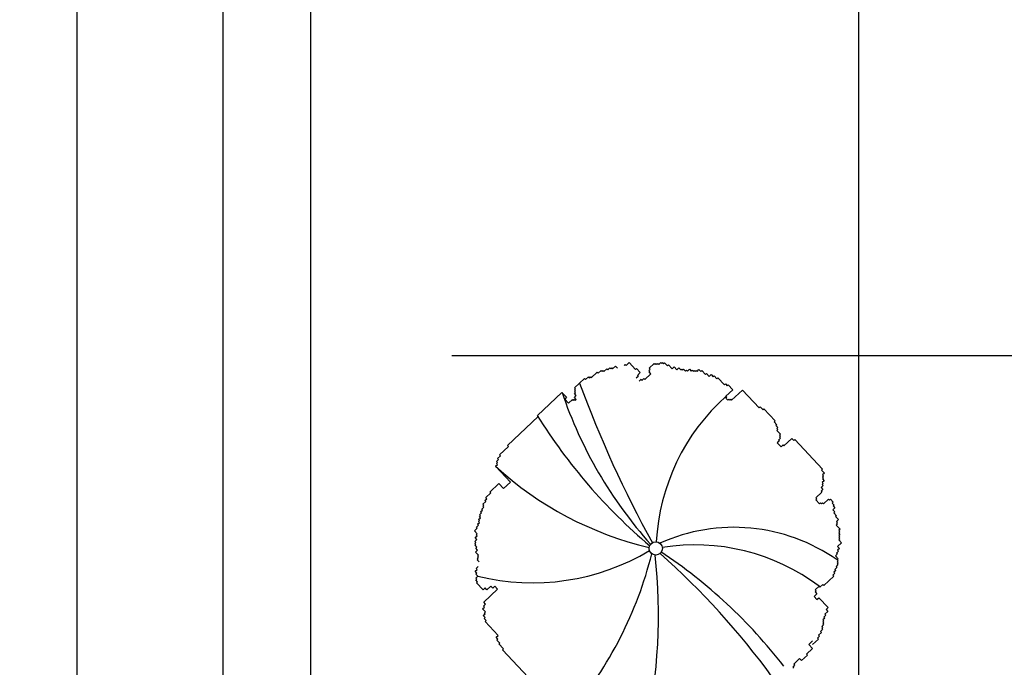
# Model space of a CAD drawing. Extents: x 1083922 to 1321420, y -685494 to -438229.
# Drawn here: x 1111404 to 1112752, y -618918 to -618032 of the extents above; entities that cross this region are included whole.
import ezdxf

# ---------------------------------------------------------------- set-up
doc = ezdxf.new("R2010")
doc.units = 0
doc.header["$LTSCALE"] = 1000
for name, color, linetype in [('00-WALL（墙体）', 160, 'Continuous'), ('A-PUB_HATCH', 252, 'Continuous'), ('FF-FURN(G)', 40, 'Continuous')]:
    doc.layers.add(name, color=color, linetype=linetype)

# ---------------------------------------------------------------- blocks, each defined once
blk = doc.blocks.new('thbthn')
at = {"layer": 'A-PUB_HATCH'}
h = blk.add_hatch(color=256, dxfattribs=at)
h.paths.add_polyline_path([(164751.3, 107159.4), (164751.3, 106459.4), (165451.3, 106459.4), (165451.3, 107159.4)])
h.paths.add_polyline_path([(164751.3, 141859.4), (164751.3, 141159.4), (165451.3, 141159.4), (165451.3, 141859.4)])
h.paths.add_polyline_path([(211101.3, 129159.4), (211101.3, 128559.4), (211701.3, 128559.4), (211701.3, 129159.4)])
h.paths.add_polyline_path([(219401.3, 129159.4), (219401.3, 128559.4), (220001.3, 128559.4), (220001.3, 129159.4)])
h.paths.add_polyline_path([(227501.3, 129159.4), (227501.3, 128559.4), (228101.3, 128559.4), (228101.3, 129159.4)])
h.paths.add_polyline_path([(166051.2, 117509.4), (166051.2, 118209.4), (166751.2, 118209.4), (166751.2, 117509.4)])
h.paths.add_polyline_path([(173001.3, 116709.4), (173001.3, 118159.4), (173701.3, 118159.4), (173701.3, 116709.4)])
h.paths.add_polyline_path([(173051.3, 141859.4), (173051.3, 141159.4), (173751.3, 141159.4), (173751.3, 141859.4)])
h.paths.add_polyline_path([(173051.3, 107159.4), (173051.3, 106459.4), (173751.3, 106459.4), (173751.3, 107159.4)])
h.paths.add_polyline_path([(166051.3, 130809.4), (166051.3, 130109.4), (166751.3, 130109.4), (166751.3, 130809.4)])
h.paths.add_polyline_path([(178801.3, 116609.4), (178801.3, 117309.4), (179501.3, 117309.4), (179501.3, 116609.4)])
h.paths.add_polyline_path([(189901.3, 116609.4), (189901.3, 117309.4), (190601.3, 117309.4), (190601.3, 116609.4)])
h.paths.add_polyline_path([(201001.3, 116609.4), (201001.3, 117309.4), (201701.3, 117309.4), (201701.3, 116609.4)])
h.paths.add_polyline_path([(178901.3, 141859.4), (178901.3, 141159.4), (179601.3, 141159.4), (179601.3, 141859.4)])
h.paths.add_polyline_path([(178801.3, 107159.4), (178801.3, 106459.4), (179501.3, 106459.4), (179501.3, 107159.4)])
h.paths.add_polyline_path([(173001.3, 131609.4), (173001.3, 130159.4), (173701.3, 130159.4), (173701.3, 131609.4)])
h.paths.add_polyline_path([(189901.3, 141859.4), (189901.3, 141159.4), (190601.3, 141159.4), (190601.3, 141859.4)])
h.paths.add_polyline_path([(189901.3, 107159.4), (189901.3, 106459.4), (190601.3, 106459.4), (190601.3, 107159.4)])
h.paths.add_polyline_path([(178901.3, 131709.4), (178901.3, 131009.4), (179601.3, 131009.4), (179601.3, 131709.4)])
h.paths.add_polyline_path([(201001.3, 141859.4), (201001.3, 141159.4), (201701.3, 141159.4), (201701.3, 141859.4)])
h.paths.add_polyline_path([(201001.3, 107159.4), (201001.3, 106459.4), (201701.3, 106459.4), (201701.3, 107159.4)])
h.paths.add_polyline_path([(189901.3, 131709.4), (189901.3, 131009.4), (190601.3, 131009.4), (190601.3, 131709.4)])
h.paths.add_polyline_path([(201001.3, 131709.4), (201001.3, 131009.4), (201701.3, 131009.4), (201701.3, 131709.4)])
h.paths.add_polyline_path([(211101.3, 120759.5), (211101.3, 120159.5), (211701.3, 120159.5), (211701.3, 120759.5)])
h.paths.add_polyline_path([(211101.3, 141859.4), (211101.3, 141259.4), (211701.3, 141259.4), (211701.3, 141859.4)])
h.paths.add_polyline_path([(211101.3, 107059.4), (211101.3, 106459.4), (211701.3, 106459.4), (211701.3, 107059.4)])
h.paths.add_polyline_path([(211101.3, 115459.4), (211101.3, 114859.4), (211701.3, 114859.4), (211701.3, 115459.4)])
h.paths.add_polyline_path([(211101.3, 133459.4), (211101.3, 132859.4), (211701.3, 132859.4), (211701.3, 133459.4)])
h.paths.add_polyline_path([(219401.3, 120759.5), (219401.3, 120159.5), (220001.3, 120159.5), (220001.3, 120759.5)])
h.paths.add_polyline_path([(227501.3, 120759.5), (227501.3, 120159.5), (228101.3, 120159.5), (228101.3, 120759.5)])
h.paths.add_polyline_path([(219401.3, 141859.4), (219401.3, 141259.4), (220001.3, 141259.4), (220001.3, 141859.4)])
h.paths.add_polyline_path([(219401.3, 107059.4), (219401.3, 106459.4), (220001.3, 106459.4), (220001.3, 107059.4)])
h.paths.add_polyline_path([(219401.3, 115459.4), (219401.3, 114859.4), (220001.3, 114859.4), (220001.3, 115459.4)])
h.paths.add_polyline_path([(219401.3, 133459.4), (219401.3, 132859.4), (220001.3, 132859.4), (220001.3, 133459.4)])
h.paths.add_polyline_path([(227501.3, 141859.4), (227501.3, 141259.4), (228101.3, 141259.4), (228101.3, 141859.4)])
h.paths.add_polyline_path([(227501.3, 107059.4), (227501.3, 106459.4), (228101.3, 106459.4), (228101.3, 107059.4)])
h.paths.add_polyline_path([(227501.3, 115459.4), (227501.3, 114859.4), (228101.3, 114859.4), (228101.3, 115459.4)])
h.paths.add_polyline_path([(227501.3, 133459.4), (227501.3, 132859.4), (228101.3, 132859.4), (228101.3, 133459.4)])
h.paths.add_polyline_path([(170505.3, 141959.4), (171005.3, 141959.4), (171005.3, 141459.4), (170505.3, 141459.4)])
edge = h.paths.add_edge_path()
edge.add_line((163305.3, 144750.9), (163005.3, 144750.9))
edge.add_line((163321.8, 103734.7), (163021.7, 103734.7))
edge.add_line((163305.3, 144750.9), (163305.3, 141559.4))
edge.add_line((163305.3, 141559.4), (163001.3, 141559.4))
edge.add_line((163001.3, 141559.4), (163001.3, 106759.4))
edge.add_line((163001.3, 106759.4), (163397.4, 106759.4))
edge.add_line((163397.4, 106759.4), (163321.8, 103734.7))
edge.add_line((163005.3, 144750.9), (163005.3, 141859.4))
edge.add_line((163005.3, 141859.4), (162701.3, 141859.4))
edge.add_line((162701.3, 141859.4), (162701.3, 106459.4))
edge.add_line((162701.3, 106459.4), (163089.8, 106459.4))
edge.add_line((163089.8, 106459.4), (163021.7, 103734.7))

msp = doc.modelspace()

# ---------------------------------------------------------------- linework, layer by layer
at = {"color": 35}
for p, q in [((1112195.9, -618515.4), (1112200, -618511.6)), ((1112200, -618511.6), (1112201.3, -618512.9)), ((1112201.3, -618512.9), (1112202.6, -618511.7)), ((1112202.6, -618511.7), (1112203.9, -618513)), ((1112203.9, -618513), (1112207.9, -618509.2)), ((1112207.9, -618509.2), (1112209.2, -618510.5)), ((1112209.2, -618510.5), (1112211.9, -618508)), ((1112211.9, -618508), (1112213.2, -618509.3)), ((1112213.2, -618509.3), (1112214.5, -618508.1)), ((1112214.5, -618508.1), (1112215.8, -618509.4)), ((1112215.8, -618509.4), (1112219.9, -618505.6)), ((1112219.9, -618505.6), (1112222.4, -618508.3)), ((1112231.7, -618504.6), (1112233.1, -618503.4)), ((1112233.1, -618503.4), (1112234.3, -618504.7)), ((1112234.3, -618504.7), (1112238.4, -618500.9)), ((1112238.4, -618500.9), (1112247.3, -618510.3)), ((1112247.3, -618510.3), (1112248.6, -618509.1)), ((1112248.6, -618509.1), (1112253.7, -618514.5)), ((1112265.6, -618513.5), (1112266.9, -618512.2)), ((1112268.1, -618516.2), (1112265.6, -618513.5)), ((1112265.7, -618508.3), (1112272.5, -618501.9)), ((1112267, -618509.6), (1112265.7, -618508.3)), ((1112265.7, -618510.9), (1112267, -618509.6)), ((1112266.9, -618512.2), (1112265.7, -618510.9)), ((1112272.5, -618501.9), (1112273.8, -618503.3)), ((1112273.8, -618503.3), (1112275.1, -618502)), ((1112275.1, -618502), (1112276.4, -618503.3)), ((1112276.4, -618503.3), (1112277.7, -618502.1)), ((1112277.7, -618502.1), (1112279, -618503.4)), ((1112279, -618503.4), (1112281.7, -618500.9)), ((1112281.7, -618500.9), (1112283, -618502.2)), ((1112283, -618502.2), (1112284.3, -618500.9)), ((1112284.3, -618500.9), (1112285.6, -618502.3)), ((1112285.6, -618502.3), (1112287, -618501)), ((1112287, -618501), (1112290.8, -618505.1)), ((1112290.8, -618505.1), (1112292.1, -618503.8)), ((1112292.1, -618503.8), (1112297.2, -618509.2)), ((1112297.2, -618509.2), (1112299.9, -618506.7)), ((1112299.9, -618506.7), (1112303.7, -618510.7)), ((1112303.7, -618510.7), (1112306.5, -618508.2)), ((1112306.5, -618508.2), (1112309, -618510.9)), ((1112309, -618510.9), (1112310.3, -618509.6)), ((1112310.3, -618509.6), (1112311.6, -618510.9)), ((1112311.6, -618510.9), (1112313, -618509.7)), ((1112313, -618509.7), (1112315.5, -618512.4)), ((1112315.5, -618512.4), (1112316.9, -618511.1)), ((1112316.9, -618511.1), (1112318.1, -618512.4)), ((1112318.1, -618512.4), (1112320.8, -618509.9)), ((1112320.8, -618509.9), (1112323.4, -618512.6)), ((1112323.4, -618512.6), (1112324.7, -618511.3)), ((1112324.7, -618511.3), (1112326, -618512.7)), ((1112326, -618512.7), (1112327.4, -618511.4)), ((1112327.4, -618511.4), (1112328.6, -618512.8)), ((1112328.6, -618512.8), (1112330, -618511.5)), ((1112330, -618511.5), (1112331.3, -618512.8)), ((1112331.3, -618512.8), (1112334, -618510.3)), ((1112334, -618510.3), (1112336.5, -618513)), ((1112336.5, -618513), (1112337.9, -618511.7)), ((1112337.9, -618511.7), (1112343, -618517.1)), ((1112163.8, -618535.5), (1112177.3, -618522.7)), ((1112177.3, -618522.7), (1112178.6, -618524.1)), ((1112178.6, -618524.1), (1112182.6, -618520.3)), ((1112182.6, -618520.3), (1112183.9, -618521.6)), ((1112183.9, -618521.6), (1112185.3, -618520.3)), ((1112185.3, -618520.3), (1112186.5, -618521.7)), ((1112186.5, -618521.7), (1112194.7, -618514)), ((1112194.7, -618514), (1112195.9, -618515.4)), ((1112250.9, -618519.6), (1112248.2, -618522.2)), ((1112253.7, -618514.5), (1112249.7, -618518.3)), ((1112249.7, -618518.3), (1112250.9, -618519.6)), ((1112252.1, -618526.2), (1112254.8, -618523.7)), ((1112254.8, -618523.7), (1112256, -618525.1)), ((1112256, -618525.1), (1112258.7, -618522.5)), ((1112258.7, -618522.5), (1112260, -618523.9)), ((1112260, -618523.9), (1112268.1, -618516.2)), ((1112343, -618517.1), (1112344.3, -618515.8)), ((1112344.3, -618515.8), (1112348.1, -618519.9)), ((1112348.1, -618519.9), (1112350.8, -618517.3)), ((1112350.8, -618517.3), (1112353.4, -618520.1)), ((1112353.4, -618520.1), (1112354.7, -618518.8)), ((1112354.7, -618518.8), (1112358.5, -618522.8)), ((1112358.5, -618522.8), (1112359.9, -618521.6)), ((1112359.9, -618521.6), (1112368.8, -618531)), ((1112163.6, -618540.7), (1112165, -618539.4)), ((1112163.7, -618538.1), (1112165.1, -618536.8)), ((1112165, -618539.4), (1112163.7, -618538.1)), ((1112165.1, -618536.8), (1112163.8, -618535.5)), ((1112368.8, -618531), (1112370.1, -618529.7)), ((1112370.1, -618529.7), (1112372.7, -618532.4)), ((1112380.4, -618537.9), (1112370.9, -618546.8)), ((1112372.7, -618532.4), (1112374, -618531.2)), ((1112374, -618531.2), (1112380.4, -618537.9)), ((1112378.7, -618552.3), (1112393.5, -618538.3)), ((1112393.5, -618538.3), (1112416.4, -618562.6)), ((1112112.8, -618573.3), (1112146.5, -618541.5)), ((1112146.5, -618541.5), (1112152.9, -618548.3)), ((1112152.9, -618548.3), (1112150.2, -618550.8)), ((1112150.2, -618550.8), (1112155.3, -618556.2)), ((1112155.3, -618556.2), (1112160.7, -618551.1)), ((1112160.7, -618551.1), (1112162, -618552.5)), ((1112162, -618552.5), (1112163.3, -618551.2)), ((1112163.3, -618551.2), (1112164.6, -618552.6)), ((1112163.4, -618548.6), (1112166.1, -618546)), ((1112165.9, -618551.3), (1112163.4, -618548.6)), ((1112164.9, -618542.1), (1112163.6, -618540.7)), ((1112163.6, -618543.3), (1112164.9, -618542.1)), ((1112166.1, -618546), (1112163.6, -618543.3)), ((1112164.6, -618552.6), (1112165.9, -618551.3)), ((1112370.9, -618546.8), (1112372.2, -618548.2)), ((1112372.2, -618548.2), (1112370.9, -618549.5)), ((1112370.9, -618549.5), (1112373.4, -618552.2)), ((1112373.4, -618552.2), (1112374.8, -618550.9)), ((1112374.8, -618550.9), (1112376, -618552.2)), ((1112376, -618552.2), (1112377.4, -618551)), ((1112377.4, -618551), (1112378.7, -618552.3)), ((1112416.4, -618562.6), (1112417.8, -618561.4)), ((1112417.8, -618561.4), (1112421.6, -618565.4)), ((1112421.6, -618565.4), (1112422.9, -618564.1)), ((1112422.9, -618564.1), (1112438.2, -618580.3)), ((1112072.1, -618614.2), (1112114, -618574.7)), ((1112114, -618574.7), (1112112.8, -618573.3)), ((1112438.2, -618580.3), (1112436.9, -618581.6)), ((1112436.9, -618581.6), (1112440.7, -618585.7)), ((1112440.7, -618585.7), (1112439.3, -618586.9)), ((1112439.3, -618586.9), (1112441.9, -618589.6)), ((1112441.8, -618592.3), (1112440.4, -618593.5)), ((1112440.4, -618593.5), (1112445.5, -618598.9)), ((1112441.9, -618589.6), (1112440.5, -618590.9)), ((1112440.5, -618590.9), (1112441.8, -618592.3)), ((1112445.4, -618604.2), (1112442.7, -618606.7)), ((1112442.7, -618606.7), (1112443.9, -618608.1)), ((1112445.5, -618601.6), (1112444.1, -618602.8)), ((1112444.1, -618602.8), (1112445.4, -618604.2)), ((1112445.5, -618598.9), (1112444.2, -618600.2)), ((1112444.2, -618600.2), (1112445.5, -618601.6)), ((1112450.3, -618614.8), (1112461.1, -618604.7)), ((1112461.1, -618604.7), (1112463.7, -618607.4)), ((1112463.7, -618607.4), (1112465, -618606.1)), ((1112465, -618606.1), (1112503.2, -618646.6)), ((1112061.2, -618627), (1112073.4, -618615.5)), ((1112073.4, -618615.5), (1112072.1, -618614.2)), ((1112443.9, -618608.1), (1112441.2, -618610.6)), ((1112441.2, -618610.6), (1112446.3, -618616)), ((1112446.3, -618616), (1112449, -618613.5)), ((1112449, -618613.5), (1112450.3, -618614.8)), ((1112057, -618636), (1112059.7, -618633.5)), ((1112058.4, -618632.1), (1112062.5, -618628.3)), ((1112059.7, -618633.5), (1112058.4, -618632.1)), ((1112062.5, -618628.3), (1112061.2, -618627)), ((1112055.5, -618642.6), (1112058.2, -618640)), ((1112075.9, -618664.2), (1112055.5, -618642.6)), ((1112056.9, -618638.7), (1112058.3, -618637.4)), ((1112058.2, -618640), (1112056.9, -618638.7)), ((1112058.3, -618637.4), (1112057, -618636)), ((1112503.2, -618646.6), (1112501.8, -618647.9)), ((1112501.8, -618647.9), (1112505.7, -618651.9)), ((1112504.1, -618658.5), (1112502.8, -618659.7)), ((1112502.8, -618659.7), (1112505.3, -618662.4)), ((1112504.2, -618655.8), (1112502.9, -618657.1)), ((1112502.9, -618657.1), (1112504.1, -618658.5)), ((1112505.7, -618651.9), (1112503, -618654.5)), ((1112503, -618654.5), (1112504.2, -618655.8)), ((1112047.9, -618677.8), (1112060, -618666.3)), ((1112060, -618666.3), (1112066.4, -618673.1)), ((1112066.4, -618673.1), (1112075.9, -618664.2)), ((1112503.7, -618674.2), (1112501, -618676.7)), ((1112503.8, -618669), (1112501.1, -618671.5)), ((1112501.1, -618671.5), (1112503.7, -618674.2)), ((1112505.3, -618662.4), (1112502.6, -618665)), ((1112502.6, -618665), (1112503.9, -618666.3)), ((1112503.9, -618666.3), (1112502.6, -618667.6)), ((1112502.6, -618667.6), (1112503.8, -618669)), ((1112041, -618689.4), (1112043.7, -618686.9)), ((1112042.4, -618685.5), (1112049.1, -618679.1)), ((1112043.7, -618686.9), (1112042.4, -618685.5)), ((1112049.1, -618679.1), (1112047.9, -618677.8)), ((1112495.4, -618687.1), (1112494, -618688.4)), ((1112494, -618688.4), (1112499.1, -618693.8)), ((1112502.2, -618678.1), (1112494.1, -618685.7)), ((1112494.1, -618685.7), (1112495.4, -618687.1)), ((1112501, -618676.7), (1112502.2, -618678.1)), ((1112504.4, -618693.9), (1112511.1, -618687.6)), ((1112511.1, -618687.6), (1112512.4, -618688.9)), ((1112512.4, -618688.9), (1112513.8, -618687.6)), ((1112513.8, -618687.6), (1112517.6, -618691.7)), ((1112036.7, -618701.1), (1112039.4, -618698.6)), ((1112037.9, -618702.4), (1112036.7, -618701.1)), ((1112038.1, -618697.2), (1112039.4, -618695.9)), ((1112039.4, -618698.6), (1112038.1, -618697.2)), ((1112038.2, -618694.6), (1112042.2, -618690.8)), ((1112039.4, -618695.9), (1112038.2, -618694.6)), ((1112042.2, -618690.8), (1112041, -618689.4)), ((1112499.1, -618693.8), (1112500.5, -618692.5)), ((1112500.5, -618692.5), (1112501.8, -618693.8)), ((1112501.8, -618693.8), (1112503.1, -618692.6)), ((1112503.1, -618692.6), (1112504.4, -618693.9)), ((1112517.6, -618691.7), (1112516.2, -618693)), ((1112516.2, -618693), (1112518.8, -618695.7)), ((1112520, -618699.6), (1112517.3, -618702.2)), ((1112517.3, -618702.2), (1112519.8, -618704.9)), ((1112518.8, -618695.7), (1112517.4, -618696.9)), ((1112517.4, -618696.9), (1112520, -618699.6)), ((1112032.3, -618715.4), (1112035, -618712.9)), ((1112033.6, -618716.8), (1112032.3, -618715.4)), ((1112033.7, -618711.5), (1112035.1, -618710.2)), ((1112035, -618712.9), (1112033.7, -618711.5)), ((1112033.8, -618708.9), (1112036.5, -618706.3)), ((1112035.1, -618710.2), (1112033.8, -618708.9)), ((1112035.2, -618705), (1112037.9, -618702.4)), ((1112036.5, -618706.3), (1112035.2, -618705)), ((1112519.8, -618704.9), (1112518.5, -618706.2)), ((1112518.5, -618706.2), (1112522.3, -618710.2)), ((1112522.3, -618710.2), (1112520.9, -618711.5)), ((1112520.9, -618711.5), (1112524.7, -618715.5)), ((1112524.7, -618715.5), (1112522, -618718.1)), ((1112026.6, -618731), (1112030.6, -618727.2)), ((1112029.4, -618725.8), (1112032.1, -618723.3)), ((1112030.6, -618727.2), (1112029.4, -618725.8)), ((1112030.8, -618721.9), (1112033.5, -618719.4)), ((1112032.1, -618723.3), (1112030.8, -618721.9)), ((1112032.2, -618718), (1112033.6, -618716.8)), ((1112033.5, -618719.4), (1112032.2, -618718)), ((1112523.2, -618722.1), (1112521.9, -618723.3)), ((1112521.9, -618723.3), (1112527, -618728.7)), ((1112522, -618718.1), (1112523.3, -618719.4)), ((1112523.3, -618719.4), (1112522, -618720.7)), ((1112522, -618720.7), (1112523.2, -618722.1)), ((1112527, -618728.7), (1112525.6, -618730)), ((1112030.4, -618735.1), (1112026.6, -618731)), ((1112027.6, -618740.2), (1112030.3, -618737.7)), ((1112030.1, -618742.9), (1112027.6, -618740.2)), ((1112029, -618736.3), (1112030.4, -618735.1)), ((1112030.3, -618737.7), (1112029, -618736.3)), ((1112526.6, -618741.8), (1112525.2, -618743.1)), ((1112526.7, -618739.2), (1112525.3, -618740.5)), ((1112525.3, -618740.5), (1112526.6, -618741.8)), ((1112526.7, -618736.6), (1112525.4, -618737.9)), ((1112525.4, -618737.9), (1112526.7, -618739.2)), ((1112526.9, -618731.4), (1112525.5, -618732.6)), ((1112525.5, -618732.6), (1112526.8, -618734)), ((1112526.8, -618734), (1112525.5, -618735.2)), ((1112525.5, -618735.2), (1112526.7, -618736.6)), ((1112525.6, -618730), (1112526.9, -618731.4)), ((1112027.3, -618750.7), (1112028.6, -618749.4)), ((1112029.8, -618753.4), (1112027.3, -618750.7)), ((1112027.4, -618745.5), (1112030.1, -618742.9)), ((1112028.7, -618746.8), (1112027.4, -618745.5)), ((1112027.4, -618748.1), (1112028.7, -618746.8)), ((1112028.6, -618749.4), (1112027.4, -618748.1)), ((1112028.5, -618754.7), (1112029.8, -618753.4)), ((1112031, -618757.4), (1112028.5, -618754.7)), ((1112526.2, -618755), (1112523.5, -618757.5)), ((1112529, -618747.2), (1112523.6, -618752.3)), ((1112523.6, -618752.3), (1112526.2, -618755)), ((1112525.2, -618743.1), (1112529, -618747.2)), ((1112028.3, -618759.9), (1112031, -618757.4)), ((1112032.1, -618764), (1112028.3, -618759.9)), ((1112030.6, -618770.5), (1112032, -618769.2)), ((1112030.7, -618767.9), (1112032.1, -618766.6)), ((1112032, -618769.2), (1112030.7, -618767.9)), ((1112030.8, -618765.3), (1112032.1, -618764)), ((1112032.1, -618766.6), (1112030.8, -618765.3)), ((1112523.3, -618762.8), (1112520.6, -618765.3)), ((1112520.6, -618765.3), (1112524.4, -618769.4)), ((1112524.7, -618758.9), (1112522, -618761.4)), ((1112522, -618761.4), (1112523.3, -618762.8)), ((1112524.4, -618769.4), (1112523.1, -618770.6)), ((1112523.5, -618757.5), (1112524.7, -618758.9)), ((1112029, -618782.3), (1112031.7, -618779.7)), ((1112030.2, -618783.6), (1112029, -618782.3)), ((1112033.2, -618773.2), (1112030.6, -618770.5)), ((1112522.8, -618781.1), (1112520.1, -618783.7)), ((1112524.2, -618777.2), (1112521.5, -618779.8)), ((1112521.5, -618779.8), (1112522.8, -618781.1)), ((1112524.3, -618774.6), (1112522.9, -618775.9)), ((1112522.9, -618775.9), (1112524.2, -618777.2)), ((1112524.3, -618772), (1112523, -618773.3)), ((1112523, -618773.3), (1112524.3, -618774.6)), ((1112523.1, -618770.6), (1112524.3, -618772)), ((1112027.5, -618786.2), (1112030.2, -618783.6)), ((1112030.1, -618788.9), (1112027.5, -618786.2)), ((1112028.6, -618795.4), (1112031.3, -618792.9)), ((1112029.8, -618796.8), (1112028.6, -618795.4)), ((1112028.7, -618790.2), (1112030.1, -618788.9)), ((1112031.3, -618792.9), (1112028.7, -618790.2)), ((1112518.5, -618792.8), (1112505, -618805.6)), ((1112519.9, -618788.9), (1112517.2, -618791.5)), ((1112517.2, -618791.5), (1112518.5, -618792.8)), ((1112521.3, -618785), (1112518.6, -618787.6)), ((1112518.6, -618787.6), (1112519.9, -618788.9)), ((1112520.1, -618783.7), (1112521.3, -618785)), ((1112028.5, -618798), (1112029.8, -618796.8)), ((1112031, -618800.7), (1112028.5, -618798)), ((1112029.7, -618802), (1112031, -618800.7)), ((1112038.6, -618811.5), (1112029.7, -618802)), ((1112041.3, -618808.9), (1112038.6, -618811.5)), ((1112043.8, -618811.6), (1112041.3, -618808.9)), ((1112049.2, -618806.5), (1112043.8, -618811.6)), ((1112051.8, -618809.2), (1112049.2, -618806.5)), ((1112054.5, -618806.7), (1112051.8, -618809.2)), ((1112058.3, -618810.7), (1112054.5, -618806.7)), ((1112498.4, -618806.7), (1112492.9, -618811.8)), ((1112499.6, -618808), (1112498.4, -618806.7)), ((1112503.7, -618804.2), (1112499.6, -618808)), ((1112505, -618805.6), (1112503.7, -618804.2)), ((1112039.4, -618828.6), (1112058.3, -618810.7)), ((1112495.4, -618817.1), (1112491.4, -618820.9)), ((1112491.4, -618820.9), (1112495.2, -618825)), ((1112492.9, -618811.8), (1112494.2, -618813.1)), ((1112494.2, -618813.1), (1112492.9, -618814.4)), ((1112492.9, -618814.4), (1112495.4, -618817.1)), ((1112494, -618813), (1112494, -618813)), ((1112495.2, -618825), (1112497.9, -618822.4)), ((1112497.9, -618822.4), (1112510.6, -618835.9)), ((1112037.8, -618837.7), (1112040.5, -618835.2)), ((1112039.2, -618833.8), (1112041.9, -618831.3)), ((1112040.5, -618835.2), (1112039.2, -618833.8)), ((1112041.9, -618831.3), (1112039.4, -618828.6)), ((1112510.6, -618835.9), (1112507.9, -618838.5)), ((1112041.6, -618841.8), (1112037.8, -618837.7)), ((1112038.8, -618846.9), (1112041.5, -618844.4)), ((1112041.4, -618849.6), (1112038.8, -618846.9)), ((1112040, -618850.9), (1112041.4, -618849.6)), ((1112040.3, -618843), (1112041.6, -618841.8)), ((1112041.5, -618844.4), (1112040.3, -618843)), ((1112506.2, -618850.2), (1112503.5, -618852.8)), ((1112507.7, -618846.3), (1112505, -618848.9)), ((1112505, -618848.9), (1112506.2, -618850.2)), ((1112510.4, -618841.2), (1112506.4, -618845)), ((1112506.4, -618845), (1112507.7, -618846.3)), ((1112507.9, -618838.5), (1112510.4, -618841.2)), ((1112042.6, -618853.6), (1112040, -618850.9)), ((1112041.2, -618854.9), (1112042.6, -618853.6)), ((1112059, -618873.8), (1112041.2, -618854.9)), ((1112504.6, -618859.4), (1112501.9, -618861.9)), ((1112501.9, -618861.9), (1112503.2, -618863.3)), ((1112503.2, -618863.3), (1112501.9, -618864.6)), ((1112504.8, -618854.1), (1112503.4, -618855.4)), ((1112503.4, -618855.4), (1112504.7, -618856.8)), ((1112504.7, -618856.8), (1112503.4, -618858)), ((1112503.4, -618858), (1112504.6, -618859.4)), ((1112503.5, -618852.8), (1112504.8, -618854.1)), ((1112056.3, -618876.3), (1112059, -618873.8)), ((1112058.9, -618879), (1112056.3, -618876.3)), ((1112498.9, -618875), (1112496.2, -618877.5)), ((1112496.2, -618877.5), (1112497.5, -618878.9)), ((1112501.7, -618869.8), (1112497.6, -618873.6)), ((1112497.6, -618873.6), (1112498.9, -618875)), ((1112503.1, -618865.9), (1112500.4, -618868.5)), ((1112500.4, -618868.5), (1112501.7, -618869.8)), ((1112501.9, -618864.6), (1112503.1, -618865.9)), ((1112057.5, -618880.3), (1112058.9, -618879)), ((1112061.3, -618884.4), (1112057.5, -618880.3)), ((1112060, -618885.6), (1112061.3, -618884.4)), ((1112066.3, -618892.4), (1112060, -618885.6)), ((1112489.5, -618881.3), (1112484.1, -618886.4)), ((1112484.1, -618886.4), (1112489.2, -618891.8)), ((1112497.5, -618878.9), (1112489.4, -618886.5)), ((1112065, -618893.7), (1112066.3, -618892.4)), ((1112107, -618938.2), (1112065, -618893.7)), ((1112482.4, -618900.7), (1112474.3, -618908.4)), ((1112489.2, -618891.8), (1112481.1, -618899.4)), ((1112481.1, -618899.4), (1112482.4, -618900.7)), ((1112464.9, -618914.7), (1112462.2, -618917.2)), ((1112462.2, -618917.2), (1112463.5, -618918.6)), ((1112471.7, -618905.7), (1112463.6, -618913.3)), ((1112463.6, -618913.3), (1112464.9, -618914.7)), ((1112474.3, -618908.4), (1112471.7, -618905.7))]:
    msp.add_line(p, q, dxfattribs=at)
msp.add_circle((1112274.8, -618754.9), 9.08, dxfattribs=at)
for centre, radius, start, end in [((1113656.9, -617981.9), 1583.8, 200.2105, 208.8902), ((1112713.5, -618350), 598.4, 198.6659, 221.8496), ((1112562.6, -618761), 287.4, 131.8193, 176.978), ((1112758.1, -618171), 760.5, 211.9401, 229.7274), ((1112373.3, -618294.9), 471.1, 227.5709, 256.8128), ((1112381.7, -618972.5), 246.4, 54.9933, 114.2506), ((1112328.5, -619033.3), 283.2, 53.154, 99.08), ((1112106.1, -618489.5), 312.5, 256.1485, 300.833), ((1111746.1, -618631.3), 539.4, 319.838, 345.96), ((1111528.3, -618846.6), 750.2, 347.6412, 6.3229), ((1111571.4, -619558.8), 1067.1, 36.0455, 48.3269), ((1111887.8, -619352.1), 711.6, 37.8045, 56.3862)]:
    msp.add_arc(centre, radius, start, end, dxfattribs=at)
at = {"layer": '00-WALL（墙体）'}
msp.add_line((1112552.2, -617800.4), (1112552.2, -619756.8), dxfattribs=at)
at = {"layer": '00-WALL（墙体）', "linetype": 'Continuous'}
for points in [[(1111482.5, -616700.4), (1111482.5, -622680.5)], [(1111682.5, -616700.4), (1111682.5, -622680.5)], [(1111802.5, -616700.4), (1111802.5, -622680.5)]]:
    msp.add_lwpolyline(points, dxfattribs=at)
at = {"layer": 'FF-FURN(G)'}
msp.add_line((1111995.8, -618490.9), (1116425.8, -618490.9), dxfattribs=at)

# ---------------------------------------------------------------- block references
msp.add_blockref('thbthn', (942162.2, -758359.9))

doc.saveas('drawing.dxf')
